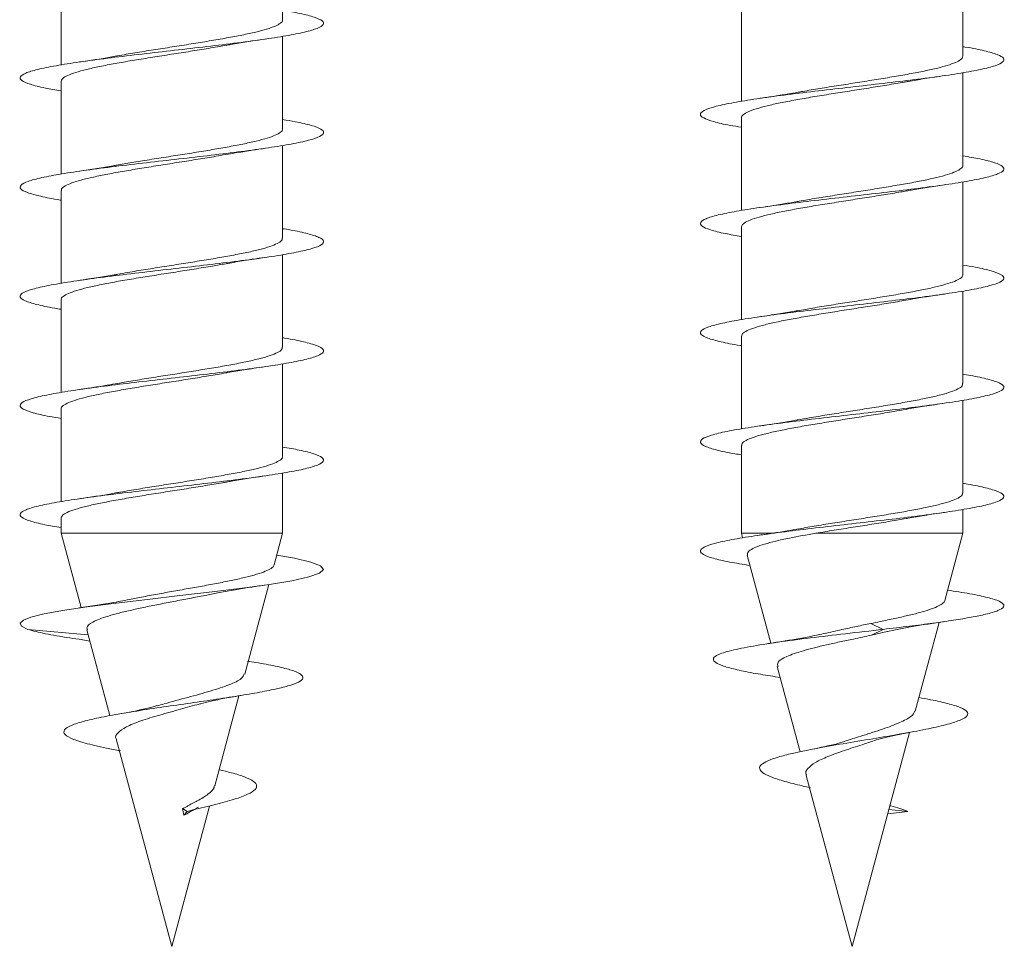
# Model space of a CAD drawing. Units: millimetres. Extents: x -806 to 1075, y -587 to 850.
# Drawn here: x -214 to -198, y 731 to 747 of the extents above; entities that cross this region are included whole.
import ezdxf

# ---------------------------------------------------------------- set-up
doc = ezdxf.new("R2010")
doc.units = ezdxf.units.MM

msp = doc.modelspace()

# ---------------------------------------------------------------- linework, layer by layer
at = {"color": 7, "linetype": 'Continuous', "lineweight": 0}
for p, q in [((-209.531, 746.503), (-209.531, 748.029)), ((-198.324, 745.903), (-198.324, 747.429)), ((-213.181, 747.284), (-213.181, 745.758)), ((-201.974, 746.684), (-201.974, 745.157)), ((-209.531, 744.703), (-209.531, 746.228)), ((-213.181, 745.484), (-213.181, 743.959)), ((-198.324, 744.103), (-198.324, 745.628)), ((-201.974, 744.884), (-201.974, 743.358)), ((-209.531, 742.903), (-209.531, 744.429)), ((-198.324, 742.303), (-198.324, 743.829)), ((-213.181, 743.684), (-213.181, 742.157)), ((-201.974, 743.084), (-201.974, 741.558)), ((-209.531, 741.103), (-209.531, 742.629)), ((-198.324, 740.503), (-198.324, 742.029)), ((-213.181, 741.884), (-213.181, 740.357)), ((-201.974, 741.284), (-201.974, 739.757)), ((-209.531, 739.303), (-209.531, 740.828)), ((-198.324, 738.703), (-198.324, 740.229)), ((-213.181, 740.084), (-213.181, 738.558)), ((-201.974, 739.484), (-201.974, 738.038)), ((-209.531, 738.038), (-209.531, 739.029)), ((-198.324, 738.038), (-198.324, 738.428)), ((-213.181, 738.284), (-213.181, 738.038)), ((-213.181, 738.038), (-212.852, 736.81)), ((-209.531, 738.038), (-213.181, 738.038)), ((-209.672, 737.515), (-209.531, 738.038)), ((-201.974, 738.038), (-201.953, 737.961)), ((-201.462, 738.038), (-201.974, 738.038)), ((-198.324, 738.038), (-200.746, 738.038)), ((-198.621, 736.929), (-198.324, 738.038)), ((-201.876, 737.674), (-201.488, 736.224)), ((-210.154, 735.716), (-209.758, 737.192)), ((-199.11, 735.105), (-198.718, 736.566)), ((-212.732, 736.363), (-213.731, 736.452)), ((-212.754, 736.443), (-212.375, 735.031)), ((-199.639, 736.452), (-199.843, 736.549)), ((-199.831, 736.358), (-199.639, 736.452)), ((-199.831, 736.358), (-199.575, 736.417)), ((-212.848, 736.283), (-212.705, 736.26)), ((-201.384, 735.838), (-201.008, 734.434)), ((-201.417, 735.672), (-201.336, 735.659)), ((-210.647, 733.874), (-210.25, 735.357)), ((-212.273, 734.647), (-211.356, 731.227)), ((-200.149, 731.227), (-199.204, 734.753)), ((-200.904, 734.046), (-200.149, 731.227)), ((-211.356, 731.227), (-210.736, 733.54)), ((-211.106, 733.452), (-211.183, 733.499)), ((-211.161, 733.39), (-211.183, 733.499)), ((-199.234, 733.452), (-199.545, 733.482)), ((-211.161, 733.39), (-211.106, 733.452)), ((-199.563, 733.414), (-199.234, 733.452))]:
    msp.add_line(p, q, dxfattribs=at)
at = {"color": 7, "linetype": 'Continuous', "lineweight": 0, "flags": 128}
msp.add_lwpolyline([(-209.629, 737.674), (-209.337, 737.624), (-209.069, 737.562), (-208.907, 737.501), (-208.857, 737.439), (-208.921, 737.378), (-209.098, 737.316), (-209.378, 737.255), (-209.75, 737.193), (-210.195, 737.132), (-210.694, 737.07), (-211.223, 737.009), (-211.758, 736.947), (-212.274, 736.885), (-212.749, 736.824), (-213.159, 736.762), (-213.487, 736.701), (-213.679, 736.652), (-213.802, 736.603), (-213.856, 736.554), (-213.831, 736.505), (-213.731, 736.452), (-213.731, 736.452)], dxfattribs=at)
at = {"color": 7, "linetype": 'Continuous', "lineweight": 0}
for points, knots in [([(-209.531, 746.658), (-209.432, 746.641), (-209.215, 746.603), (-208.995, 746.544), (-208.86, 746.483), (-208.845, 746.421), (-208.943, 746.36), (-209.153, 746.298), (-209.463, 746.237), (-209.861, 746.175), (-210.328, 746.114), (-210.842, 746.052), (-211.379, 745.991), (-211.915, 745.929), (-212.426, 745.868), (-212.887, 745.806), (-213.278, 745.745), (-213.581, 745.683), (-213.782, 745.622), (-213.87, 745.56), (-213.845, 745.499), (-213.702, 745.437), (-213.482, 745.381), (-213.272, 745.345), (-213.181, 745.329)], [0, 0, 0, 0, 0.03897, 0.085271, 0.131577, 0.177886, 0.224206, 0.270531, 0.316856, 0.363174, 0.409485, 0.455791, 0.502092, 0.548388, 0.594683, 0.640972, 0.687261, 0.733548, 0.779836, 0.826122, 0.872413, 0.918702, 0.964994, 1, 1, 1, 1]), ([(-209.535, 746.503), (-209.534, 746.5), (-209.526, 746.481), (-209.562, 746.445), (-209.647, 746.396), (-209.786, 746.348), (-209.97, 746.298), (-210.194, 746.25), (-210.453, 746.201), (-210.736, 746.152), (-211.039, 746.103), (-211.349, 746.054), (-211.663, 746.005), (-211.962, 745.956), (-212.165, 745.923), (-212.255, 745.905), (-212.261, 745.904)], [0, 0, 0, 0, 0.014103, 0.096975, 0.177512, 0.260389, 0.340926, 0.4238, 0.504339, 0.587212, 0.667754, 0.750629, 0.831167, 0.914046, 0.99458, 1, 1, 1, 1]), ([(-210.461, 746.079), (-210.437, 746.084), (-210.257, 746.12), (-210.031, 746.153), (-209.835, 746.181)], [0, 0, 0, 0, 0.136186, 1, 1, 1, 1]), ([(-213.177, 745.484), (-213.176, 745.497), (-213.172, 745.526), (-213.103, 745.572), (-212.984, 745.621), (-212.817, 745.67), (-212.606, 745.719), (-212.361, 745.768), (-212.084, 745.817), (-211.789, 745.865), (-211.479, 745.915), (-211.167, 745.963), (-210.86, 746.012), (-210.622, 746.051), (-210.497, 746.075), (-210.461, 746.081)], [0, 0, 0, 0, 0.065362, 0.148418, 0.229142, 0.312203, 0.392923, 0.475984, 0.556705, 0.639769, 0.720485, 0.803548, 0.884268, 0.967331, 1, 1, 1, 1]), ([(-198.324, 746.058), (-198.311, 746.056), (-198.164, 746.034), (-197.961, 745.991), (-197.741, 745.929), (-197.639, 745.868), (-197.651, 745.806), (-197.777, 745.745), (-198.014, 745.683), (-198.347, 745.622), (-198.763, 745.56), (-199.243, 745.499), (-199.765, 745.437), (-200.304, 745.376), (-200.836, 745.314), (-201.337, 745.253), (-201.783, 745.191), (-202.155, 745.129), (-202.433, 745.068), (-202.608, 745.006), (-202.668, 744.945), (-202.614, 744.883), (-202.442, 744.822), (-202.225, 744.77), (-202.037, 744.74), (-201.974, 744.729)], [0, 0, 0, 0, 0.004522, 0.050825, 0.097122, 0.143417, 0.189706, 0.235997, 0.282286, 0.328573, 0.374861, 0.421148, 0.467439, 0.513734, 0.560027, 0.606329, 0.652633, 0.698944, 0.745259, 0.791582, 0.837908, 0.88423, 0.930545, 0.976853, 1, 1, 1, 1]), ([(-212.261, 745.906), (-212.297, 745.899), (-212.478, 745.864), (-212.702, 745.831), (-212.882, 745.805)], [0, 0, 0, 0, 0.19937, 1, 1, 1, 1]), ([(-198.326, 745.903), (-198.33, 745.888), (-198.337, 745.857), (-198.413, 745.809), (-198.537, 745.761), (-198.71, 745.711), (-198.923, 745.663), (-199.174, 745.614), (-199.451, 745.565), (-199.751, 745.516), (-200.059, 745.467), (-200.374, 745.418), (-200.677, 745.369), (-200.903, 745.332), (-201.015, 745.311), (-201.04, 745.306)], [0, 0, 0, 0, 0.0756144, 0.1564307, 0.2395896, 0.3204092, 0.4035698, 0.4843906, 0.5675502, 0.6483732, 0.7315356, 0.8123526, 0.8955155, 0.9763287, 1, 1, 1, 1]), ([(-201.972, 744.884), (-201.973, 744.885), (-201.981, 744.902), (-201.948, 744.936), (-201.871, 744.985), (-201.736, 745.034), (-201.558, 745.083), (-201.337, 745.132), (-201.083, 745.18), (-200.8, 745.23), (-200.501, 745.278), (-200.189, 745.327), (-199.877, 745.376), (-199.574, 745.425), (-199.365, 745.46), (-199.268, 745.478), (-199.258, 745.48)], [0, 0, 0, 0, 0.006316, 0.087177, 0.170377, 0.251231, 0.334428, 0.415284, 0.498484, 0.579342, 0.662546, 0.743397, 0.826605, 0.90746, 0.990665, 1, 1, 1, 1]), ([(-199.258, 745.479), (-199.247, 745.481), (-199.154, 745.499), (-198.946, 745.533), (-198.737, 745.564), (-198.625, 745.581)], [0, 0, 0, 0, 0.057228, 0.497062, 1, 1, 1, 1]), ([(-201.04, 745.307), (-201.098, 745.297), (-201.229, 745.273), (-201.443, 745.239), (-201.599, 745.216), (-201.671, 745.206)], [0, 0, 0, 0, 0.299432, 0.672535, 1, 1, 1, 1]), ([(-209.531, 744.857), (-209.46, 744.845), (-209.265, 744.813), (-209.046, 744.76), (-208.884, 744.699), (-208.838, 744.637), (-208.907, 744.576), (-209.088, 744.514), (-209.375, 744.453), (-209.751, 744.391), (-210.202, 744.33), (-210.705, 744.268), (-211.238, 744.207), (-211.777, 744.145), (-212.297, 744.084), (-212.773, 744.022), (-213.184, 743.961), (-213.512, 743.899), (-213.74, 743.838), (-213.859, 743.776), (-213.862, 743.714), (-213.753, 743.653), (-213.523, 743.591), (-213.325, 743.55), (-213.185, 743.529), (-213.181, 743.528)], [0, 0, 0, 0, 0.0265428, 0.0728359, 0.1191226, 0.1654056, 0.211686, 0.2579626, 0.3042359, 0.3505105, 0.3967804, 0.4430534, 0.4893272, 0.5356003, 0.5818767, 0.6281573, 0.6744403, 0.7207266, 0.7670195, 0.813318, 0.8596242, 0.9059344, 0.9522409, 0.998544, 1, 1, 1, 1]), ([(-209.538, 744.703), (-209.536, 744.697), (-209.53, 744.674), (-209.576, 744.635), (-209.671, 744.587), (-209.821, 744.537), (-210.012, 744.489), (-210.245, 744.44), (-210.508, 744.391), (-210.798, 744.342), (-211.102, 744.293), (-211.415, 744.244), (-211.724, 744.195), (-212.013, 744.148), (-212.184, 744.118), (-212.264, 744.104)], [0, 0, 0, 0, 0.032003, 0.112447, 0.195216, 0.275662, 0.358434, 0.438875, 0.521651, 0.602094, 0.684866, 0.765305, 0.84808, 0.928523, 1, 1, 1, 1]), ([(-210.468, 744.279), (-210.416, 744.288), (-210.289, 744.311), (-210.075, 744.345), (-209.912, 744.369), (-209.835, 744.381)], [0, 0, 0, 0, 0.266705, 0.657147, 1, 1, 1, 1]), ([(-213.175, 743.684), (-213.175, 743.693), (-213.177, 743.719), (-213.12, 743.762), (-213.013, 743.811), (-212.854, 743.86), (-212.653, 743.908), (-212.413, 743.958), (-212.144, 744.006), (-211.85, 744.055), (-211.544, 744.104), (-211.23, 744.153), (-210.923, 744.202), (-210.664, 744.244), (-210.521, 744.27), (-210.468, 744.28)], [0, 0, 0, 0, 0.049805, 0.130682, 0.213904, 0.294782, 0.377998, 0.458879, 0.542099, 0.622979, 0.706197, 0.787078, 0.870305, 0.951179, 1, 1, 1, 1]), ([(-198.324, 744.258), (-198.226, 744.241), (-198.01, 744.203), (-197.789, 744.145), (-197.655, 744.084), (-197.636, 744.022), (-197.734, 743.961), (-197.942, 743.899), (-198.252, 743.838), (-198.648, 743.776), (-199.115, 743.714), (-199.628, 743.653), (-200.165, 743.591), (-200.702, 743.53), (-201.213, 743.468), (-201.676, 743.407), (-202.067, 743.345), (-202.371, 743.284), (-202.573, 743.222), (-202.663, 743.161), (-202.638, 743.099), (-202.497, 743.038), (-202.276, 742.981), (-202.065, 742.945), (-201.974, 742.929)], [0, 0, 0, 0, 0.038465, 0.084754, 0.131047, 0.17734, 0.223638, 0.269941, 0.316246, 0.362561, 0.408883, 0.455209, 0.501528, 0.547847, 0.594155, 0.640459, 0.686759, 0.733054, 0.779346, 0.825636, 0.871924, 0.918212, 0.964498, 1, 1, 1, 1]), ([(-212.264, 744.105), (-212.283, 744.101), (-212.466, 744.065), (-212.684, 744.034), (-212.88, 744.005)], [0, 0, 0, 0, 0.100561, 1, 1, 1, 1]), ([(-198.327, 744.103), (-198.326, 744.101), (-198.317, 744.083), (-198.352, 744.048), (-198.433, 743.999), (-198.57, 743.95), (-198.75, 743.902), (-198.973, 743.852), (-199.228, 743.804), (-199.512, 743.755), (-199.812, 743.706), (-200.125, 743.657), (-200.436, 743.608), (-200.739, 743.559), (-200.946, 743.525), (-201.043, 743.506), (-201.053, 743.504)], [0, 0, 0, 0, 0.010396, 0.09095, 0.173831, 0.254384, 0.337271, 0.417812, 0.500699, 0.581247, 0.664128, 0.744678, 0.827561, 0.908107, 0.990995, 1, 1, 1, 1]), ([(-199.253, 743.679), (-199.227, 743.684), (-199.047, 743.72), (-198.821, 743.753), (-198.626, 743.781)], [0, 0, 0, 0, 0.142095, 1, 1, 1, 1]), ([(-201.971, 743.084), (-201.968, 743.098), (-201.963, 743.128), (-201.889, 743.175), (-201.768, 743.224), (-201.597, 743.273), (-201.386, 743.322), (-201.137, 743.371), (-200.861, 743.419), (-200.562, 743.468), (-200.254, 743.517), (-199.94, 743.566), (-199.636, 743.615), (-199.403, 743.653), (-199.284, 743.675), (-199.253, 743.681)], [0, 0, 0, 0, 0.0713864, 0.1520799, 0.2351137, 0.3158069, 0.398841, 0.4795321, 0.562567, 0.6432569, 0.7262875, 0.8069793, 0.8900098, 0.970701, 1, 1, 1, 1]), ([(-201.053, 743.506), (-201.088, 743.5), (-201.269, 743.464), (-201.494, 743.431), (-201.675, 743.405)], [0, 0, 0, 0, 0.192553, 1, 1, 1, 1]), ([(-209.531, 743.057), (-209.49, 743.051), (-209.319, 743.024), (-209.108, 742.976), (-208.914, 742.915), (-208.839, 742.853), (-208.877, 742.792), (-209.031, 742.73), (-209.29, 742.669), (-209.646, 742.607), (-210.079, 742.546), (-210.571, 742.484), (-211.099, 742.423), (-211.639, 742.361), (-212.167, 742.299), (-212.656, 742.238), (-213.087, 742.176), (-213.437, 742.115), (-213.692, 742.053), (-213.839, 741.992), (-213.873, 741.93), (-213.791, 741.869), (-213.593, 741.807), (-213.382, 741.761), (-213.216, 741.735), (-213.181, 741.729)], [0, 0, 0, 0, 0.014747, 0.061053, 0.107358, 0.153665, 0.199975, 0.246286, 0.2926, 0.33892, 0.385243, 0.431572, 0.477908, 0.524253, 0.570595, 0.616932, 0.663261, 0.709586, 0.755905, 0.80222, 0.848533, 0.894841, 0.941148, 0.987453, 1, 1, 1, 1]), ([(-209.537, 742.903), (-209.537, 742.893), (-209.535, 742.867), (-209.591, 742.825), (-209.699, 742.776), (-209.856, 742.727), (-210.058, 742.678), (-210.296, 742.63), (-210.567, 742.58), (-210.858, 742.532), (-211.167, 742.483), (-211.478, 742.434), (-211.788, 742.385), (-212.048, 742.342), (-212.193, 742.316), (-212.247, 742.306)], [0, 0, 0, 0, 0.0478426, 0.1309977, 0.2118137, 0.294977, 0.37579, 0.4589539, 0.5397628, 0.622922, 0.7037344, 0.786894, 0.8677085, 0.9508617, 1, 1, 1, 1]), ([(-210.467, 742.479), (-210.456, 742.481), (-210.363, 742.499), (-210.155, 742.533), (-209.946, 742.564), (-209.834, 742.581)], [0, 0, 0, 0, 0.059657, 0.49829, 1, 1, 1, 1]), ([(-213.175, 741.884), (-213.177, 741.89), (-213.182, 741.913), (-213.136, 741.952), (-213.039, 742.001), (-212.891, 742.05), (-212.697, 742.099), (-212.466, 742.147), (-212.201, 742.197), (-211.913, 742.245), (-211.607, 742.294), (-211.295, 742.343), (-210.984, 742.392), (-210.704, 742.438), (-210.539, 742.467), (-210.468, 742.48)], [0, 0, 0, 0, 0.031777, 0.115031, 0.195933, 0.279176, 0.360083, 0.443328, 0.524232, 0.60748, 0.688384, 0.771628, 0.852527, 0.935779, 1, 1, 1, 1]), ([(-198.324, 742.457), (-198.254, 742.446), (-198.06, 742.414), (-197.842, 742.361), (-197.677, 742.299), (-197.631, 742.238), (-197.698, 742.176), (-197.879, 742.115), (-198.163, 742.053), (-198.54, 741.992), (-198.989, 741.93), (-199.493, 741.869), (-200.026, 741.807), (-200.565, 741.746), (-201.085, 741.684), (-201.561, 741.623), (-201.973, 741.561), (-202.301, 741.5), (-202.531, 741.438), (-202.651, 741.377), (-202.656, 741.315), (-202.547, 741.254), (-202.32, 741.192), (-202.12, 741.15), (-201.98, 741.129), (-201.974, 741.128)], [0, 0, 0, 0, 0.025967, 0.072279, 0.118595, 0.164901, 0.211202, 0.257495, 0.303786, 0.35007, 0.396355, 0.442631, 0.488909, 0.535185, 0.581462, 0.627737, 0.674016, 0.720294, 0.766574, 0.812859, 0.859147, 0.905438, 0.951738, 0.998041, 1, 1, 1, 1]), ([(-212.248, 742.307), (-212.267, 742.304), (-212.366, 742.285), (-212.575, 742.251), (-212.775, 742.221), (-212.882, 742.205)], [0, 0, 0, 0, 0.103782, 0.522014, 1, 1, 1, 1]), ([(-198.33, 742.303), (-198.328, 742.298), (-198.321, 742.276), (-198.364, 742.238), (-198.457, 742.189), (-198.603, 742.141), (-198.793, 742.091), (-199.022, 742.043), (-199.285, 741.994), (-199.572, 741.945), (-199.877, 741.896), (-200.188, 741.847), (-200.5, 741.798), (-200.79, 741.751), (-200.963, 741.72), (-201.043, 741.706)], [0, 0, 0, 0, 0.026085, 0.109208, 0.189981, 0.273102, 0.353877, 0.436996, 0.517776, 0.600899, 0.681675, 0.764803, 0.845581, 0.928699, 1, 1, 1, 1]), ([(-199.264, 741.878), (-199.212, 741.887), (-199.086, 741.911), (-198.872, 741.945), (-198.707, 741.969), (-198.629, 741.98)], [0, 0, 0, 0, 0.265546, 0.655475, 1, 1, 1, 1]), ([(-201.968, 741.284), (-201.968, 741.294), (-201.968, 741.321), (-201.909, 741.365), (-201.797, 741.414), (-201.637, 741.462), (-201.432, 741.512), (-201.192, 741.56), (-200.919, 741.609), (-200.626, 741.658), (-200.317, 741.707), (-200.005, 741.756), (-199.696, 741.805), (-199.446, 741.846), (-199.309, 741.871), (-199.264, 741.879)], [0, 0, 0, 0, 0.053572, 0.136881, 0.217837, 0.301143, 0.382105, 0.46541, 0.546368, 0.629676, 0.710632, 0.793943, 0.874895, 0.958205, 1, 1, 1, 1]), ([(-201.044, 741.707), (-201.062, 741.703), (-201.16, 741.685), (-201.368, 741.651), (-201.568, 741.621), (-201.675, 741.605)], [0, 0, 0, 0, 0.099289, 0.519706, 1, 1, 1, 1]), ([(-209.531, 741.258), (-209.521, 741.257), (-209.377, 741.235), (-209.175, 741.192), (-208.952, 741.131), (-208.847, 741.069), (-208.857, 741.007), (-208.981, 740.946), (-209.215, 740.884), (-209.546, 740.823), (-209.962, 740.761), (-210.44, 740.7), (-210.962, 740.638), (-211.501, 740.577), (-212.033, 740.515), (-212.535, 740.454), (-212.982, 740.392), (-213.355, 740.331), (-213.635, 740.269), (-213.812, 740.208), (-213.875, 740.146), (-213.824, 740.085), (-213.654, 740.023), (-213.437, 739.971), (-213.247, 739.94), (-213.181, 739.929)], [0, 0, 0, 0, 0.003511, 0.049819, 0.09613, 0.142449, 0.18877, 0.235087, 0.281398, 0.327703, 0.374001, 0.420296, 0.466586, 0.512873, 0.559158, 0.605443, 0.651726, 0.69801, 0.744294, 0.79058, 0.836868, 0.883157, 0.929452, 0.975751, 1, 1, 1, 1]), ([(-209.536, 741.103), (-209.537, 741.09), (-209.54, 741.061), (-209.609, 741.015), (-209.727, 740.966), (-209.895, 740.917), (-210.103, 740.869), (-210.35, 740.819), (-210.624, 740.771), (-210.922, 740.722), (-211.229, 740.673), (-211.544, 740.624), (-211.848, 740.575), (-212.086, 740.536), (-212.209, 740.513), (-212.244, 740.507)], [0, 0, 0, 0, 0.065925, 0.146821, 0.230064, 0.310959, 0.394199, 0.475099, 0.558341, 0.639238, 0.722482, 0.803382, 0.886624, 0.967523, 1, 1, 1, 1]), ([(-210.465, 740.68), (-210.455, 740.681), (-210.363, 740.699), (-210.156, 740.733), (-209.946, 740.764), (-209.835, 740.781)], [0, 0, 0, 0, 0.05411, 0.495107, 1, 1, 1, 1]), ([(-213.177, 740.084), (-213.178, 740.087), (-213.186, 740.106), (-213.149, 740.142), (-213.064, 740.191), (-212.924, 740.24), (-212.741, 740.288), (-212.515, 740.338), (-212.258, 740.386), (-211.973, 740.435), (-211.672, 740.484), (-211.358, 740.533), (-211.049, 740.582), (-210.744, 740.631), (-210.559, 740.663), (-210.465, 740.68)], [0, 0, 0, 0, 0.016082, 0.096972, 0.180207, 0.261092, 0.344334, 0.425226, 0.50846, 0.589349, 0.672586, 0.753475, 0.836707, 0.9176, 1, 1, 1, 1]), ([(-198.324, 740.657), (-198.284, 740.651), (-198.114, 740.624), (-197.902, 740.577), (-197.708, 740.515), (-197.632, 740.454), (-197.67, 740.392), (-197.821, 740.331), (-198.081, 740.269), (-198.434, 740.208), (-198.867, 740.146), (-199.358, 740.085), (-199.886, 740.023), (-200.426, 739.962), (-200.953, 739.9), (-201.444, 739.839), (-201.874, 739.777), (-202.226, 739.716), (-202.482, 739.654), (-202.631, 739.592), (-202.665, 739.531), (-202.586, 739.469), (-202.388, 739.408), (-202.177, 739.361), (-202.01, 739.335), (-201.974, 739.329)], [0, 0, 0, 0, 0.014299, 0.060609, 0.106916, 0.153222, 0.199525, 0.245833, 0.292138, 0.338444, 0.384753, 0.431067, 0.477382, 0.523703, 0.570028, 0.616361, 0.6627, 0.709043, 0.755383, 0.801719, 0.848046, 0.894369, 0.940685, 0.987001, 1, 1, 1, 1]), ([(-212.244, 740.508), (-212.302, 740.498), (-212.432, 740.474), (-212.647, 740.44), (-212.805, 740.416), (-212.879, 740.406)], [0, 0, 0, 0, 0.299055, 0.671342, 1, 1, 1, 1]), ([(-198.331, 740.503), (-198.33, 740.494), (-198.326, 740.469), (-198.379, 740.428), (-198.483, 740.379), (-198.639, 740.33), (-198.837, 740.281), (-199.075, 740.232), (-199.341, 740.184), (-199.634, 740.134), (-199.94, 740.086), (-200.254, 740.037), (-200.561, 739.988), (-200.829, 739.944), (-200.979, 739.917), (-201.04, 739.906)], [0, 0, 0, 0, 0.044133, 0.124962, 0.208137, 0.28896, 0.372137, 0.452963, 0.536141, 0.616966, 0.700141, 0.780971, 0.864146, 0.944973, 1, 1, 1, 1]), ([(-199.261, 740.079), (-199.25, 740.081), (-199.157, 740.099), (-198.948, 740.133), (-198.738, 740.164), (-198.627, 740.181)], [0, 0, 0, 0, 0.060935, 0.498895, 1, 1, 1, 1]), ([(-201.967, 739.484), (-201.969, 739.491), (-201.973, 739.515), (-201.924, 739.555), (-201.825, 739.604), (-201.672, 739.653), (-201.478, 739.701), (-201.243, 739.75), (-200.978, 739.799), (-200.687, 739.848), (-200.382, 739.897), (-200.068, 739.946), (-199.76, 739.995), (-199.485, 740.039), (-199.328, 740.068), (-199.261, 740.08)], [0, 0, 0, 0, 0.037851, 0.118757, 0.202018, 0.282924, 0.366178, 0.44709, 0.53035, 0.611261, 0.694517, 0.775429, 0.858681, 0.939593, 1, 1, 1, 1]), ([(-201.04, 739.907), (-201.059, 739.904), (-201.158, 739.885), (-201.366, 739.851), (-201.566, 739.821), (-201.673, 739.805)], [0, 0, 0, 0, 0.103913, 0.52214, 1, 1, 1, 1]), ([(-209.531, 739.458), (-209.435, 739.441), (-209.221, 739.404), (-209, 739.346), (-208.864, 739.285), (-208.843, 739.223), (-208.939, 739.162), (-209.144, 739.1), (-209.452, 739.039), (-209.847, 738.977), (-210.311, 738.916), (-210.823, 738.854), (-211.36, 738.793), (-211.897, 738.731), (-212.409, 738.67), (-212.873, 738.608), (-213.266, 738.547), (-213.573, 738.485), (-213.777, 738.424), (-213.87, 738.362), (-213.847, 738.3), (-213.709, 738.239), (-213.488, 738.182), (-213.275, 738.145), (-213.181, 738.129)], [0, 0, 0, 0, 0.0374713, 0.0837674, 0.130059, 0.1763485, 0.2226368, 0.2689241, 0.315211, 0.3614974, 0.4077847, 0.4540762, 0.5003694, 0.5466652, 0.5929642, 0.6392716, 0.685582, 0.7318997, 0.7782229, 0.8245479, 0.8708652, 0.9171772, 0.9634837, 1, 1, 1, 1]), ([(-209.531, 739.303), (-209.531, 739.303), (-209.522, 739.287), (-209.554, 739.254), (-209.627, 739.205), (-209.759, 739.156), (-209.933, 739.107), (-210.152, 739.058), (-210.403, 739.01), (-210.685, 738.96), (-210.983, 738.912), (-211.295, 738.863), (-211.606, 738.814), (-211.911, 738.765), (-212.13, 738.728), (-212.238, 738.708), (-212.257, 738.705)], [0, 0, 0, 0, 0.000684, 0.08128, 0.164221, 0.24482, 0.327757, 0.408359, 0.491294, 0.571892, 0.65483, 0.735429, 0.818369, 0.898964, 0.981899, 1, 1, 1, 1]), ([(-213.181, 738.284), (-213.176, 738.3), (-213.166, 738.332), (-213.085, 738.381), (-212.958, 738.429), (-212.781, 738.479), (-212.566, 738.527), (-212.313, 738.576), (-212.034, 738.625), (-211.733, 738.674), (-211.424, 738.723), (-211.11, 738.772), (-210.808, 738.821), (-210.587, 738.857), (-210.48, 738.877), (-210.459, 738.881)], [0, 0, 0, 0, 0.081093, 0.161763, 0.244771, 0.325438, 0.408441, 0.489106, 0.572113, 0.652782, 0.735785, 0.816453, 0.899465, 0.980132, 1, 1, 1, 1]), ([(-210.458, 738.879), (-210.43, 738.885), (-210.251, 738.921), (-210.025, 738.953), (-209.834, 738.981)], [0, 0, 0, 0, 0.155188, 1, 1, 1, 1]), ([(-198.324, 738.858), (-198.315, 738.857), (-198.172, 738.835), (-197.971, 738.793), (-197.746, 738.731), (-197.641, 738.67), (-197.648, 738.608), (-197.772, 738.547), (-198.003, 738.485), (-198.335, 738.424), (-198.749, 738.362), (-199.228, 738.3), (-199.748, 738.239), (-200.288, 738.177), (-200.821, 738.116), (-201.322, 738.054), (-201.771, 737.993), (-202.144, 737.931), (-202.426, 737.87), (-202.603, 737.808), (-202.668, 737.747), (-202.617, 737.685), (-202.452, 737.624), (-202.192, 737.564), (-201.949, 737.524), (-201.831, 737.505)], [0, 0, 0, 0, 0.003016, 0.048471, 0.093928, 0.139389, 0.184854, 0.230325, 0.275803, 0.321288, 0.366773, 0.412253, 0.457725, 0.503191, 0.548653, 0.594109, 0.639564, 0.685015, 0.730464, 0.775913, 0.82136, 0.866806, 0.912256, 0.957706, 1, 1, 1, 1]), ([(-212.257, 738.707), (-212.29, 738.7), (-212.471, 738.665), (-212.696, 738.632), (-212.88, 738.605)], [0, 0, 0, 0, 0.181855, 1, 1, 1, 1]), ([(-198.329, 738.703), (-198.33, 738.691), (-198.331, 738.663), (-198.396, 738.618), (-198.512, 738.569), (-198.675, 738.52), (-198.883, 738.471), (-199.126, 738.423), (-199.401, 738.373), (-199.695, 738.325), (-200.005, 738.276), (-200.317, 738.227), (-200.625, 738.178), (-200.869, 738.138), (-201, 738.114), (-201.041, 738.106)], [0, 0, 0, 0, 0.059797, 0.142937, 0.22374, 0.306877, 0.387679, 0.47082, 0.551612, 0.634758, 0.715554, 0.798694, 0.879492, 0.962632, 1, 1, 1, 1]), ([(-199.258, 738.279), (-199.248, 738.281), (-199.156, 738.299), (-198.948, 738.333), (-198.739, 738.364), (-198.627, 738.381)], [0, 0, 0, 0, 0.0557623, 0.4961827, 1, 1, 1, 1]), ([(-200.746, 738.038), (-200.647, 738.054), (-200.446, 738.087), (-200.134, 738.136), (-199.822, 738.185), (-199.525, 738.233), (-199.344, 738.265), (-199.258, 738.28)], [0, 0, 0, 0, 0.200322, 0.4065, 0.606079, 0.81147, 1, 1, 1, 1]), ([(-201.872, 737.675), (-201.874, 737.686), (-201.881, 737.715), (-201.835, 737.759), (-201.741, 737.809), (-201.599, 737.858), (-201.413, 737.907), (-201.141, 737.968), (-200.897, 738.011), (-200.746, 738.038)], [0, 0, 0, 0, 0.092837, 0.2276727, 0.3607353, 0.4975417, 0.6325358, 0.7713394, 1, 1, 1, 1]), ([(-201.041, 738.107), (-201.099, 738.097), (-201.231, 738.073), (-201.445, 738.039), (-201.601, 738.016), (-201.674, 738.005)], [0, 0, 0, 0, 0.299154, 0.672436, 1, 1, 1, 1]), ([(-209.675, 737.515), (-209.675, 737.513), (-209.672, 737.493), (-209.716, 737.458), (-209.809, 737.409), (-209.95, 737.361), (-210.132, 737.312), (-210.345, 737.264), (-210.588, 737.215), (-210.847, 737.167), (-211.12, 737.118), (-211.393, 737.07), (-211.662, 737.021), (-211.875, 736.981), (-211.989, 736.957), (-212.025, 736.949)], [0, 0, 0, 0, 0.0161902, 0.1069061, 0.1937236, 0.2831396, 0.368685, 0.4567877, 0.5410567, 0.6278482, 0.7108394, 0.7963131, 0.8780417, 0.9622208, 1, 1, 1, 1]), ([(-210.678, 737.038), (-210.642, 737.045), (-210.533, 737.069), (-210.326, 737.105), (-210.079, 737.145), (-209.913, 737.169), (-209.835, 737.181)], [0, 0, 0, 0, 0.153614, 0.467161, 0.750005, 1, 1, 1, 1]), ([(-198.576, 737.097), (-198.514, 737.088), (-198.308, 737.059), (-198.04, 737.009), (-197.793, 736.947), (-197.657, 736.885), (-197.636, 736.824), (-197.729, 736.762), (-197.921, 736.705), (-198.177, 736.652), (-198.472, 736.603), (-198.812, 736.554), (-199.206, 736.503), (-199.492, 736.47), (-199.639, 736.452)], [0, 0, 0, 0, 0.041687, 0.137111, 0.232515, 0.327904, 0.423286, 0.518695, 0.614083, 0.690362, 0.766491, 0.842045, 0.918727, 1, 1, 1, 1]), ([(-212.025, 736.952), (-212.118, 736.933), (-212.371, 736.881), (-212.685, 736.834), (-212.883, 736.805)], [0, 0, 0, 0, 0.36678, 1, 1, 1, 1]), ([(-212.747, 736.445), (-212.751, 736.455), (-212.767, 736.498), (-212.694, 736.558), (-212.553, 736.623), (-212.407, 736.672), (-212.227, 736.722), (-212.021, 736.771), (-211.791, 736.821), (-211.545, 736.87), (-211.288, 736.92), (-211.032, 736.969), (-210.824, 737.009), (-210.713, 737.032), (-210.679, 737.039)], [0, 0, 0, 0, 0.048609, 0.205945, 0.286697, 0.369729, 0.451585, 0.535733, 0.619066, 0.70473, 0.789425, 0.876482, 0.962583, 1, 1, 1, 1]), ([(-198.623, 736.93), (-198.623, 736.928), (-198.621, 736.91), (-198.659, 736.875), (-198.742, 736.826), (-198.869, 736.778), (-199.033, 736.729), (-199.226, 736.68), (-199.446, 736.632), (-199.654, 736.588), (-199.791, 736.56), (-199.843, 736.549)], [0, 0, 0, 0, 0.015276, 0.149704, 0.2782, 0.410526, 0.536945, 0.667147, 0.791515, 0.919646, 1, 1, 1, 1]), ([(-199.594, 736.413), (-199.454, 736.441), (-199.171, 736.5), (-198.809, 736.554), (-198.627, 736.581)], [0, 0, 0, 0, 0.494544, 1, 1, 1, 1]), ([(-213.731, 736.452), (-213.642, 736.428), (-213.467, 736.382), (-213.14, 736.325), (-212.903, 736.292), (-212.832, 736.282)], [0, 0, 0, 0, 0.425079, 0.829656, 1, 1, 1, 1]), ([(-199.639, 736.452), (-199.846, 736.428), (-200.251, 736.382), (-200.847, 736.311), (-201.387, 736.241), (-201.848, 736.169), (-202.198, 736.095), (-202.391, 736.027), (-202.451, 735.964), (-202.413, 735.906), (-202.28, 735.847), (-202.055, 735.786), (-201.765, 735.728), (-201.524, 735.69), (-201.412, 735.672)], [0, 0, 0, 0, 0.097744, 0.190778, 0.284711, 0.379192, 0.474282, 0.569937, 0.642343, 0.715054, 0.788145, 0.861813, 0.93588, 1, 1, 1, 1]), ([(-199.843, 736.549), (-199.921, 736.533), (-200.079, 736.501), (-200.342, 736.442), (-200.512, 736.404), (-200.607, 736.384)], [0, 0, 0, 0, 0.299978, 0.61036, 1, 1, 1, 1]), ([(-200.594, 736.388), (-200.67, 736.371), (-200.817, 736.338), (-201.062, 736.293), (-201.299, 736.253), (-201.458, 736.229), (-201.533, 736.217)], [0, 0, 0, 0, 0.287748, 0.55114, 0.789168, 1, 1, 1, 1]), ([(-201.37, 735.842), (-201.376, 735.864), (-201.389, 735.92), (-201.242, 736.005), (-200.966, 736.102), (-200.645, 736.182), (-200.357, 736.245), (-200.106, 736.297), (-199.93, 736.336), (-199.831, 736.358)], [0, 0, 0, 0, 0.124516, 0.306245, 0.491545, 0.679978, 0.775351, 0.873438, 1, 1, 1, 1]), ([(-210.11, 735.926), (-210.064, 735.919), (-209.889, 735.893), (-209.644, 735.847), (-209.394, 735.787), (-209.237, 735.725), (-209.179, 735.663), (-209.225, 735.6), (-209.373, 735.537), (-209.604, 735.476), (-209.899, 735.416), (-210.259, 735.355), (-210.667, 735.293), (-211.106, 735.229), (-211.556, 735.165), (-211.992, 735.098), (-212.393, 735.03), (-212.73, 734.96), (-212.981, 734.888), (-213.127, 734.814), (-213.149, 734.738), (-213.042, 734.659), (-212.802, 734.578), (-212.511, 734.508), (-212.282, 734.464), (-212.204, 734.449)], [0, 0, 0, 0, 0.01632, 0.062073, 0.108187, 0.154548, 0.201191, 0.248217, 0.295621, 0.338059, 0.380736, 0.423741, 0.467463, 0.510876, 0.554892, 0.599773, 0.644415, 0.689942, 0.736083, 0.782059, 0.829539, 0.876868, 0.925154, 0.974427, 1, 1, 1, 1]), ([(-210.166, 735.719), (-210.176, 735.693), (-210.198, 735.634), (-210.399, 735.539), (-210.71, 735.435), (-211.087, 735.333), (-211.403, 735.248), (-211.561, 735.202), (-211.6, 735.19)], [0, 0, 0, 0, 0.155646, 0.3569, 0.554141, 0.747509, 0.93724, 1, 1, 1, 1]), ([(-210.905, 735.22), (-210.897, 735.222), (-210.842, 735.239), (-210.704, 735.272), (-210.479, 735.319), (-210.292, 735.35), (-210.192, 735.367)], [0, 0, 0, 0, 0.050041, 0.32311, 0.638734, 1, 1, 1, 1]), ([(-199.05, 735.327), (-198.984, 735.316), (-198.798, 735.284), (-198.56, 735.229), (-198.351, 735.165), (-198.242, 735.098), (-198.237, 735.03), (-198.344, 734.96), (-198.561, 734.888), (-198.88, 734.814), (-199.283, 734.738), (-199.749, 734.659), (-200.242, 734.578), (-200.726, 734.494), (-201.107, 734.417), (-201.376, 734.347), (-201.55, 734.285), (-201.658, 734.222), (-201.686, 734.156), (-201.631, 734.089), (-201.493, 734.019), (-201.268, 733.946), (-201.041, 733.887), (-200.881, 733.852), (-200.835, 733.842)], [0, 0, 0, 0, 0.027464, 0.076916, 0.127053, 0.17818, 0.229031, 0.28089, 0.33345, 0.385826, 0.43991, 0.493824, 0.548825, 0.604956, 0.661348, 0.70026, 0.738824, 0.777978, 0.818549, 0.858501, 0.899398, 0.94165, 0.983254, 1, 1, 1, 1]), ([(-212.271, 734.648), (-212.272, 734.649), (-212.298, 734.683), (-212.252, 734.751), (-212.119, 734.844), (-211.876, 734.946), (-211.561, 735.038), (-211.219, 735.135), (-211.007, 735.193), (-210.906, 735.221)], [0, 0, 0, 0, 0.005927, 0.164171, 0.328729, 0.496139, 0.669121, 0.842819, 1, 1, 1, 1]), ([(-211.601, 735.195), (-211.657, 735.179), (-211.836, 735.127), (-212.075, 735.085), (-212.239, 735.055)], [0, 0, 0, 0, 0.3101679, 1, 1, 1, 1]), ([(-199.117, 735.107), (-199.131, 735.077), (-199.161, 735.013), (-199.355, 734.916), (-199.635, 734.809), (-199.953, 734.71), (-200.158, 734.644), (-200.25, 734.613)], [0, 0, 0, 0, 0.190823, 0.408011, 0.62202, 0.82925, 1, 1, 1, 1]), ([(-200.9, 734.047), (-200.902, 734.051), (-200.927, 734.09), (-200.886, 734.16), (-200.767, 734.258), (-200.555, 734.358), (-200.284, 734.454), (-200.009, 734.543), (-199.848, 734.596), (-199.781, 734.618)], [0, 0, 0, 0, 0.019341, 0.179813, 0.34916, 0.518011, 0.69703, 0.873264, 1, 1, 1, 1]), ([(-200.25, 734.614), (-200.277, 734.605), (-200.344, 734.581), (-200.523, 734.534), (-200.702, 734.498), (-200.8, 734.478)], [0, 0, 0, 0, 0.229374, 0.582614, 1, 1, 1, 1]), ([(-199.781, 734.618), (-199.78, 734.618), (-199.74, 734.633), (-199.624, 734.664), (-199.432, 734.71), (-199.272, 734.741), (-199.19, 734.756)], [0, 0, 0, 0, 0.005891, 0.324572, 0.655028, 1, 1, 1, 1]), ([(-210.576, 734.137), (-210.508, 734.121), (-210.342, 734.082), (-210.143, 734.019), (-209.997, 733.947), (-209.942, 733.871), (-209.988, 733.794), (-210.14, 733.713), (-210.388, 733.63), (-210.719, 733.543), (-210.977, 733.482), (-211.106, 733.452)], [0, 0, 0, 0, 0.077494, 0.186912, 0.299952, 0.411247, 0.527349, 0.642677, 0.760363, 0.879922, 1, 1, 1, 1]), ([(-210.656, 733.877), (-210.657, 733.866), (-210.657, 733.819), (-210.752, 733.739), (-210.892, 733.643), (-211.008, 733.589), (-211.069, 733.557), (-211.105, 733.53), (-211.143, 733.51), (-211.167, 733.504), (-211.183, 733.499)], [0, 0, 0, 0, 0.092086, 0.39212, 0.682155, 0.799604, 0.858333, 0.916936, 0.946283, 1, 1, 1, 1]), ([(-211.161, 733.39), (-211.142, 733.396), (-211.112, 733.407), (-211.048, 733.451), (-210.98, 733.485), (-210.932, 733.513), (-210.918, 733.521)], [0, 0, 0, 0, 0.2087195, 0.323965, 0.7897589, 1, 1, 1, 1]), ([(-199.528, 733.546), (-199.523, 733.545), (-199.401, 733.514), (-199.316, 733.483), (-199.234, 733.452)], [0, 0, 0, 0, 0.038808, 1, 1, 1, 1])]:
    msp.add_open_spline(points, degree=3, knots=knots, dxfattribs=at)

doc.saveas('drawing.dxf')
